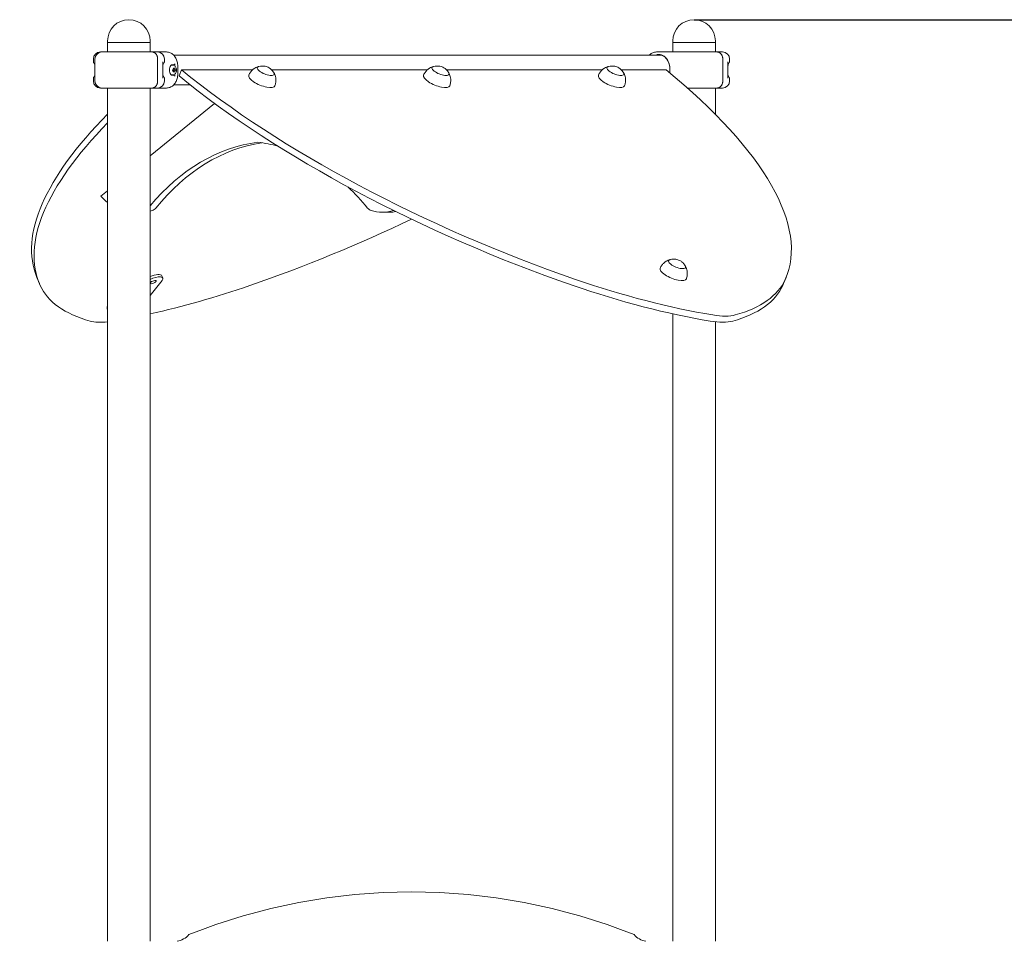
# Model space of a CAD drawing. Units: millimetres. Extents: x 311 to 18111, y 424 to 15224.
# Drawn here: x 8990 to 10384, y 11780 to 13084 of the extents above; entities that cross this region are included whole.
import ezdxf

# ---------------------------------------------------------------- set-up
doc = ezdxf.new("R2010")
doc.units = ezdxf.units.MM
doc.layers.add('Widoczne (ISO)', color=7, linetype='Continuous', lineweight=15)
doc.layers.add('Wymiar (ISO)', color=7, linetype='Continuous', lineweight=25)
doc.styles.add('Tekst notatki (ISO)', font='tahoma.ttf')
doc.dimstyles.new('Domyślne (ISO)', dxfattribs={"dimscale": 40, "dimtxt": 3.5, "dimasz": 2.5, "dimexe": 3.175, "dimexo": 0, "dimgap": 0.762, "dimtad": 1, "dimdec": 0, "dimrnd": 1e-08, "dimzin": 0, "dimtxsty": 'Tekst notatki (ISO)', "dimcen": 0.09, "dimdle": 10, "dimclrd": 256, "dimclre": 256, "dimclrt": 256, "dimazin": 0, "dimtfac": 1.001486, "dimtmove": 0, "dimatfit": 3, "dimfxl": 1, "dimtolj": 1, "dimtzin": 0, "dimlwd": -1, "dimlwe": -1, "dimarcsym": 0})

# ---------------------------------------------------------------- blocks, each defined once
blk = doc.blocks.new('*D14')
at = {"layer": 'Defpoints', "color": 0, "transparency": 16777216}
for p in [(9944.7, 13084.4), (12744.5, 13084.4), (11944.5, 10102.2)]:
    blk.add_point(p, dxfattribs=at)
at = {"layer": 'Wymiar (ISO)', "transparency": 16777216}
for p, q in [((9944.7, 13084.4), (12871.5, 13084.4)), ((12744.5, 10202.2), (12744.5, 12984.4)), ((11944.5, 10102.2), (12871.5, 10102.2))]:
    blk.add_line(p, q, dxfattribs=at)
for points in [[(12727.8, 12984.4), (12761.2, 12984.4), (12744.5, 13084.4)], [(12727.8, 10202.2), (12761.2, 10202.2), (12744.5, 10102.2)]]:
    blk.add_solid(points, dxfattribs=at)
at = {"layer": 'Wymiar (ISO)', "transparency": 16777216, "insert": (12567.6, 11392.4), "char_height": 140, "attachment_point": 1, "rotation": 90, "style": 'Tekst notatki (ISO)'}
blk.add_mtext('\\A1;2982', dxfattribs=at)

msp = doc.modelspace()

# ---------------------------------------------------------------- linework, layer by layer
at = {"layer": 'Widoczne (ISO)'}
for p, q in [((9114.5, 13052.24), (9114.5, 13054.24)), ((9174.8, 13052.24), (9114.5, 13052.24)), ((9114.5, 13038.663), (9114.5, 13052.24)), ((9174.8, 13052.24), (9114.5, 13052.24)), ((9174.8, 13052.24), (9174.8, 13054.24)), ((9174.8, 13038.663), (9174.8, 13052.24)), ((9914.5, 13052.24), (9914.5, 13054.24)), ((9974.8, 13052.24), (9914.5, 13052.24)), ((9914.5, 13038.663), (9914.5, 13052.24)), ((9974.8, 13052.24), (9914.5, 13052.24)), ((9974.8, 13052.24), (9974.8, 13054.24)), ((9974.8, 13038.663), (9974.8, 13052.24)), ((9104.301, 13038.663), (9105.472, 13038.663)), ((9106.65, 13038.663), (9105.472, 13038.663)), ((9106.65, 13038.663), (9145.949, 13038.663)), ((9155.435, 13038.663), (9145.949, 13038.663)), ((9155.435, 13038.663), (9177.741, 13038.663)), ((9181.277, 13038.663), (9177.741, 13038.663)), ((9181.277, 13038.663), (9184.999, 13038.663)), ((9184.999, 13038.663), (9197.92, 13038.663)), ((9898.03, 13034.363), (9207.825, 13034.363)), ((9901.329, 13038.663), (9891.381, 13038.663)), ((9901.329, 13038.663), (9930.706, 13038.663)), ((9930.706, 13038.663), (9945.949, 13038.663)), ((9955.435, 13038.663), (9945.949, 13038.663)), ((9955.435, 13038.663), (9977.741, 13038.663)), ((9981.277, 13038.663), (9977.741, 13038.663)), ((9981.277, 13038.663), (9984.999, 13038.663)), ((9094.301, 13024.663), (9094.301, 13028.663)), ((9096.649, 13007.33), (9096.649, 13018.997)), ((9096.65, 12997.663), (9096.65, 13028.663)), ((9185.287, 12997.663), (9185.287, 13028.663)), ((9192.652, 13002.349), (9192.652, 13023.978)), ((9192.999, 13022.663), (9192.652, 13022.663)), ((9194.999, 13024.663), (9194.999, 13028.663)), ((9206.204, 13020.163), (9205.462, 13020.163)), ((9206.828, 13020.663), (9205.786, 13020.663)), ((9213.779, 13007.663), (9213.779, 13018.663)), ((9985.287, 12997.663), (9985.287, 13028.663)), ((9992.652, 13002.349), (9992.652, 13023.978)), ((9992.999, 13022.663), (9992.652, 13022.663)), ((9994.999, 13024.663), (9994.999, 13028.663)), ((9206.204, 13006.163), (9205.462, 13006.163)), ((9205.786, 13005.663), (9206.828, 13005.663)), ((9206.532, 13013.163), (9207.552, 13015.663)), ((9207.552, 13010.663), (9206.532, 13013.163)), ((9207.552, 13015.663), (9209.594, 13015.663)), ((9209.594, 13010.663), (9207.552, 13010.663)), ((9208.776, 13013.163), (9210.614, 13013.163)), ((9209.594, 13015.663), (9210.614, 13013.163)), ((9210.614, 13013.163), (9209.594, 13010.663)), ((9215.57, 13004.729), (9219.105, 13013.389)), ((9219.105, 13013.389), (9319.67, 13013.389)), ((9346.682, 13013.389), (9567.158, 13013.389)), ((9594.169, 13013.389), (9814.645, 13013.389)), ((9841.657, 13013.389), (9904.999, 13013.389)), ((9094.301, 12997.663), (9094.301, 13001.663)), ((9192.652, 13003.663), (9192.999, 13003.663)), ((9194.999, 12997.663), (9194.999, 13001.663)), ((9231.5, 12991.963), (9207.825, 12991.963)), ((9992.652, 13003.663), (9992.999, 13003.663)), ((9994.999, 12997.663), (9994.999, 13001.663)), ((9105.472, 12987.663), (9104.301, 12987.663)), ((9105.472, 12987.663), (9106.65, 12987.663)), ((9145.949, 12987.663), (9106.65, 12987.663)), ((9114.5, 11779.74), (9114.5, 12987.663)), ((9145.949, 12987.663), (9155.435, 12987.663)), ((9177.741, 12987.663), (9155.435, 12987.663)), ((9174.8, 11779.74), (9174.8, 12987.663)), ((9177.741, 12987.663), (9181.277, 12987.663)), ((9184.999, 12987.663), (9181.277, 12987.663)), ((9197.92, 12987.663), (9184.999, 12987.663)), ((9945.949, 12987.663), (9935.3, 12987.663)), ((9945.949, 12987.663), (9955.435, 12987.663)), ((9977.741, 12987.663), (9955.435, 12987.663)), ((9974.8, 12950.476), (9974.8, 12987.663)), ((9977.741, 12987.663), (9981.277, 12987.663)), ((9984.999, 12987.663), (9981.277, 12987.663)), ((9174.8, 12891.497), (9265.902, 12965.881)), ((9104.946, 12834.461), (9114.5, 12842.262)), ((9503.054, 12811.946), (9513.66, 12811.946)), ((9014.331, 12719.657), (9017.866, 12710.996)), ((9174.8, 12694.106), (9191.586, 12715.014)), ((9192.663, 12718.473), (9191.249, 12721.937)), ((10074.97, 12719.657), (10071.435, 12710.996)), ((9114.5, 12673.816), (9114.09, 12674.823)), ((9914.5, 11779.74), (9914.5, 12667.993)), ((9974.8, 11779.74), (9974.8, 12656.743))]:
    msp.add_line(p, q, dxfattribs=at)
for centre, radius, start, end in [((9144.65, 13054.24), 30.15, 0, 180), ((9944.65, 13054.24), 30.15, 0, 180), ((9104.301, 13028.663), 10, 90, 180), ((9106.65, 13028.663), 10, 90, 180), ((9184.999, 13028.663), 10, 0, 90), ((9984.999, 13028.663), 10, 0, 90), ((9096.301, 13024.663), 2, 180, 250.406238), ((9192.999, 13024.663), 2, 270, 0), ((9992.999, 13024.663), 2, 270, 0), ((9096.301, 13001.663), 2, 109.593734, 180), ((9104.301, 12997.663), 10, 180, 270), ((9106.65, 12997.663), 10, 180, 270), ((9184.999, 12997.663), 10, 270, 0), ((9192.999, 13001.663), 2, 0, 90), ((9984.999, 12997.663), 10, 270, 0), ((9992.999, 13001.663), 2, 0, 90), ((9544.65, 10999.762), 850, 68.2481, 111.7519), ((9207.29, 11809.24), 30, 280.475314, 318.189685), ((9882.011, 11809.24), 30, 221.810315, 259.524686)]:
    msp.add_arc(centre, radius, start, end, dxfattribs=at)
for centre, major_axis, ratio, start_param, end_param in [((9894.941, 13013.163), (0, 22.05), 0.70710678, 4.525417, 6.56174948), ((9895.294, 13013.163), (0, 21.55), 0.70710678, 4.52125127, 6.46365943), ((9205.462, 13013.163), (0, 7), 0.70710678, 0, 0.22068882), ((9205.462, 13013.163), (0, -7), 0.70710678, 6.06249642, 6.28318531), ((9765.092, 13004.729), (-719.494, 293.732), 0.35355339, 0.85707195, 1.72569793), ((9768.628, 13013.389), (719.494, -293.732), 0.35355339, 3.9986646, 4.86729058), ((9332.805, 12998.389), (-18.516, 7.559), 0.35355339, 6.27285375, 9.43510952), ((9338.285, 13011.812), (-12.036, 4.914), 0.35355339, 5.82248332, 9.88547995), ((9580.292, 12998.389), (-18.516, 7.559), 0.35355339, 6.27285375, 9.43510952), ((9585.772, 13011.812), (-12.036, 4.914), 0.35355339, 5.82248332, 9.88547995), ((9827.78, 12998.389), (-18.516, 7.559), 0.35355339, 6.27285375, 9.43510952), ((9833.26, 13011.812), (-12.036, 4.914), 0.35355339, 5.82248332, 9.88547995), ((9355.476, 13013.389), (719.494, -293.732), 0.35355339, 6.27163127, 7.14025726), ((9733.824, 13013.389), (-719.494, -293.732), 0.35355339, 5.58873693, 6.28318531), ((9737.36, 13004.729), (-719.494, -293.732), 0.35355339, 5.5980965, 6.29473934), ((9351.018, 12527.012), (0, 385.347), 0.70710678, 0.0869844, 0.70326773), ((9361.625, 12527.012), (0, 385.347), 0.70710678, 0.10653915, 0.71652026), ((9303.674, 12527.012), (0, 385.347), 0.70710678, 6.0911571, 6.19620091), ((9303.674, 12527.012), (0, -385.347), 0.70710678, 2.4250724, 2.55389327), ((9151.639, 12920.033), (0, 108.087), 0.70710678, 2.48436456, 2.63418081), ((9162.245, 12920.033), (0, -108.087), 0.70710678, 0.1650217, 0.20589751), ((9175.702, 12828.912), (0, -15), 0.70710678, 0.20589751, 0.71652026), ((9489.597, 12828.912), (0, -15), 0.70710678, 5.56666505, 6.0772878), ((9503.054, 12920.033), (0, -108.087), 0.70710678, 6.0772878, 6.49553683), ((9513.66, 12920.033), (0, -108.087), 0.70710678, 0, 0.11698192), ((9324.209, 13004.729), (719.494, 293.732), 0.35355339, 4.55748738, 4.8771346), ((9920.693, 12738.458), (-12.036, 4.914), 0.35355339, 5.82248332, 9.88547995), ((9915.213, 12725.034), (-18.516, 7.559), 0.35355339, 6.27285375, 9.43510952), ((9177.624, 12716.374), (13.625, 5.562), 0.35355339, 0, 1.63400836), ((9179.038, 12712.91), (13.625, 5.562), 0.35355339, 5.71602414, 8.02353941), ((9771.488, 12912.377), (474.502, -193.715), 0.35355339, 4.86729058, 5.28536868), ((9600.043, 12912.377), (474.502, -193.715), 0.35355339, 5.85355318, 6.27163127), ((9492.793, 12903.717), (-474.502, -193.715), 0.35355339, 0.01155403, 0.42963213), ((9321.349, 12903.717), (474.502, 193.715), 0.35355339, 4.25839049, 4.55748738), ((9767.952, 12903.717), (-474.502, 193.715), 0.35355339, 1.72569793, 2.14377602), ((9596.508, 12903.717), (474.502, -193.715), 0.35355339, 5.85355318, 6.27163127), ((9351.941, 13004.729), (719.494, -293.732), 0.35355339, 6.27163127, 6.28318531), ((9143.943, 12688.874), (29.762, 14.26), 0.34086499, 2.76182332, 3.12138776), ((9152.824, 12696.125), (-74.066, -30.237), 0.35355339, 0.42963213, 0.88980182), ((9936.477, 12696.125), (74.066, -30.237), 0.35355339, 5.28536868, 5.85355318), ((9940.013, 12704.785), (-74.066, 30.237), 0.35355339, 2.14377602, 2.71196053)]:
    msp.add_ellipse(centre, major_axis=major_axis, ratio=ratio, start_param=start_param, end_param=end_param, dxfattribs=at)
msp.add_ellipse((9179.038, 12712.91), major_axis=(-4.166, -1.701), ratio=0.35355339, dxfattribs=at)
for points, knots in [([(9177.741, 13038.663), (9178.146, 13038.663), (9178.552, 13038.621), (9179.349, 13038.453), (9179.741, 13038.328), (9180.505, 13037.997), (9180.876, 13037.791), (9181.586, 13037.307), (9181.924, 13037.028), (9182.56, 13036.406), (9182.858, 13036.063), (9183.407, 13035.322), (9183.659, 13034.923), (9184.112, 13034.08), (9184.313, 13033.636), (9184.661, 13032.712), (9184.808, 13032.232), (9185.045, 13031.248), (9185.135, 13030.744), (9185.257, 13029.715), (9185.287, 13029.189), (9185.287, 13028.663)], [0, 0, 0, 0, 0.14252384, 0.14252384, 0.28449291, 0.28449291, 0.42794389, 0.42794389, 0.57142219, 0.57142219, 0.71490048, 0.71490048, 0.85837877, 0.85837877, 1.00185706, 1.00185706, 1.14533535, 1.14533535, 1.28881364, 1.28881364, 1.43478292, 1.43478292, 1.43478292, 1.43478292]), ([(9213.779, 13018.663), (9213.779, 13019.674), (9213.719, 13020.684), (9213.482, 13022.684), (9213.305, 13023.673), (9212.833, 13025.612), (9212.537, 13026.562), (9211.832, 13028.405), (9211.421, 13029.297), (9210.486, 13031.002), (9209.961, 13031.814), (9208.818, 13033.32), (9208.199, 13034.014), (9206.883, 13035.269), (9206.186, 13035.83), (9204.73, 13036.806), (9203.972, 13037.221), (9202.412, 13037.898), (9201.611, 13038.16), (9199.848, 13038.557), (9198.883, 13038.663), (9197.92, 13038.663)], [0, 0, 0, 0, 0.27959697, 0.27959697, 0.56028533, 0.56028533, 0.84424528, 0.84424528, 1.13325976, 1.13325976, 1.42857999, 1.42857999, 1.7244133, 1.7244133, 2.02024661, 2.02024661, 2.31607993, 2.31607993, 2.61191324, 2.61191324, 2.95833314, 2.95833314, 2.95833314, 2.95833314]), ([(9881.475, 13034.363), (9881.57, 13034.458), (9881.664, 13034.55), (9882.418, 13035.269), (9883.115, 13035.83), (9884.571, 13036.806), (9885.329, 13037.221), (9886.889, 13037.898), (9887.69, 13038.16), (9889.453, 13038.557), (9890.418, 13038.663), (9891.381, 13038.663)], [1.68136236, 1.68136236, 1.68136236, 1.68136236, 1.7244133, 1.7244133, 2.02024661, 2.02024661, 2.31607993, 2.31607993, 2.61191324, 2.61191324, 2.95833314, 2.95833314, 2.95833314, 2.95833314]), ([(9977.741, 13038.663), (9978.146, 13038.663), (9978.552, 13038.621), (9979.349, 13038.453), (9979.741, 13038.328), (9980.505, 13037.997), (9980.876, 13037.791), (9981.586, 13037.307), (9981.924, 13037.028), (9982.56, 13036.406), (9982.858, 13036.063), (9983.407, 13035.322), (9983.659, 13034.923), (9984.112, 13034.08), (9984.313, 13033.636), (9984.661, 13032.712), (9984.808, 13032.232), (9985.045, 13031.248), (9985.135, 13030.744), (9985.257, 13029.715), (9985.287, 13029.189), (9985.287, 13028.663)], [0, 0, 0, 0, 0.14252384, 0.14252384, 0.28449291, 0.28449291, 0.42794389, 0.42794389, 0.57142219, 0.57142219, 0.71490048, 0.71490048, 0.85837877, 0.85837877, 1.00185706, 1.00185706, 1.14533535, 1.14533535, 1.28881364, 1.28881364, 1.43478292, 1.43478292, 1.43478292, 1.43478292]), ([(9095.456, 13022.997), (9095.455, 13022.997), (9095.477, 13022.976), (9095.553, 13022.885), (9095.618, 13022.801), (9095.771, 13022.575), (9095.86, 13022.434), (9095.984, 13022.217), (9096.012, 13022.166), (9096.041, 13022.113)], [0.286907956, 0.286907956, 0.286907956, 0.286907956, 0.396633936, 0.396633936, 0.542839087, 0.542839087, 0.689044239, 0.689044239, 0.731025757, 0.731025757, 0.731025757, 0.731025757]), ([(9096.041, 13022.113), (9096.119, 13021.97), (9096.2, 13021.783), (9096.347, 13021.323), (9096.414, 13021.051), (9096.525, 13020.427), (9096.569, 13020.075), (9096.622, 13019.462), (9096.638, 13019.223), (9096.65, 13018.972)], [0, 0, 0, 0, 0.178359336, 0.178359336, 0.356718672, 0.356718672, 0.535078008, 0.535078008, 0.639344692, 0.639344692, 0.639344692, 0.639344692]), ([(9192.524, 13024.663), (9192.525, 13024.661), (9192.526, 13024.659), (9192.6, 13024.451), (9192.643, 13024.243), (9192.651, 13024.021), (9192.652, 13024), (9192.652, 13023.978)], [-0.900032215, -0.900032215, -0.900032215, -0.900032215, -0.898932784, -0.898932784, -0.790600786, -0.790600786, -0.778999767, -0.778999767, -0.778999767, -0.778999767]), ([(9193.26, 13022.113), (9193.205, 13022.013), (9193.149, 13021.891), (9193.041, 13021.604), (9192.989, 13021.44), (9192.895, 13021.069), (9192.852, 13020.864), (9192.777, 13020.414), (9192.745, 13020.171), (9192.692, 13019.647), (9192.671, 13019.367), (9192.655, 13019.07)], [0, 0, 0, 0, 0.125140567, 0.125140567, 0.250281134, 0.250281134, 0.375421701, 0.375421701, 0.500562268, 0.500562268, 0.625702836, 0.625702836, 0.625702836, 0.625702836]), ([(9193.67, 13022.779), (9193.65, 13022.751), (9193.629, 13022.721), (9193.53, 13022.575), (9193.441, 13022.434), (9193.317, 13022.217), (9193.289, 13022.166), (9193.26, 13022.113)], [0.500206974, 0.500206974, 0.500206974, 0.500206974, 0.542839087, 0.542839087, 0.689044239, 0.689044239, 0.731025757, 0.731025757, 0.731025757, 0.731025757]), ([(9203.146, 13008.115), (9202.873, 13008.655), (9202.636, 13009.272), (9202.273, 13010.606), (9202.146, 13011.322), (9202.02, 13012.789), (9202.02, 13013.538), (9202.146, 13015.005), (9202.273, 13015.721), (9202.636, 13017.055), (9202.873, 13017.672), (9203.146, 13018.212)], [0, 0, 0, 0, 0.23965759, 0.23965759, 0.47931518, 0.47931518, 0.71897277, 0.71897277, 0.95863035, 0.95863035, 1.19828794, 1.19828794, 1.19828794, 1.19828794]), ([(9203.146, 13018.212), (9203.322, 13018.562), (9203.505, 13018.877), (9203.875, 13019.429), (9204.063, 13019.666), (9204.434, 13020.059), (9204.617, 13020.215), (9204.969, 13020.451), (9205.138, 13020.533), (9205.465, 13020.639), (9205.623, 13020.663), (9205.786, 13020.663)], [0, 0, 0, 0, 0.150467851, 0.150467851, 0.300935701, 0.300935701, 0.451403552, 0.451403552, 0.601871403, 0.601871403, 0.752339253, 0.752339253, 0.752339253, 0.752339253]), ([(9206.204, 13020.163), (9206.789, 13020.163), (9207.373, 13020.061), (9208.482, 13019.678), (9209.002, 13019.389), (9209.974, 13018.65), (9210.407, 13018.183), (9211.18, 13017.092), (9211.49, 13016.454), (9211.956, 13015.067), (9212.091, 13014.312), (9212.162, 13012.779), (9212.092, 13012), (9211.736, 13010.489), (9211.452, 13009.755), (9210.661, 13008.44), (9210.17, 13007.849), (9209.035, 13006.948), (9208.427, 13006.61), (9207.261, 13006.246), (9206.733, 13006.163), (9206.204, 13006.163)], [3.14159265, 3.14159265, 3.14159265, 3.14159265, 3.38152512, 3.38152512, 3.63487556, 3.63487556, 3.92633928, 3.92633928, 4.26934886, 4.26934886, 4.6473678, 4.6473678, 5.03419331, 5.03419331, 5.41717155, 5.41717155, 5.77172486, 5.77172486, 6.06648285, 6.06648285, 6.28318531, 6.28318531, 6.28318531, 6.28318531]), ([(9209.146, 13021.119), (9208.808, 13020.919), (9208.419, 13020.822), (9207.618, 13020.688), (9207.205, 13020.663), (9206.828, 13020.663)], [1.782354939, 1.782354939, 1.782354939, 1.782354939, 1.937731872, 1.937731872, 2.097665307, 2.097665307, 2.097665307, 2.097665307]), ([(9209.146, 13021.119), (9209.164, 13021.13), (9209.182, 13021.141), (9209.376, 13021.26), (9209.532, 13021.377), (9209.79, 13021.604), (9209.895, 13021.712), (9209.986, 13021.819), (9209.987, 13021.82), (9209.988, 13021.821)], [0, 0, 0, 0, 0.008238314, 0.008238314, 0.090902599, 0.090902599, 0.164096675, 0.164096675, 0.164857016, 0.164857016, 0.164857016, 0.164857016]), ([(9328.537, 13018.178), (9328.317, 13018.122), (9328.107, 13018.055), (9327.704, 13017.897), (9327.512, 13017.807), (9327.15, 13017.596), (9326.979, 13017.477), (9326.665, 13017.205), (9326.522, 13017.053), (9326.32, 13016.779), (9326.25, 13016.667), (9326.189, 13016.549)], [1.993324274, 1.993324274, 1.993324274, 1.993324274, 2.082190889, 2.082190889, 2.171057503, 2.171057503, 2.259924118, 2.259924118, 2.348790732, 2.348790732, 2.404964541, 2.404964541, 2.404964541, 2.404964541]), ([(9349.703, 13009.537), (9348.573, 13011.403), (9347.541, 13012.534), (9345.171, 13014.891), (9344.072, 13015.613), (9342.135, 13016.788), (9341.307, 13017.183), (9339.57, 13017.874), (9338.675, 13018.164), (9336.318, 13018.659), (9334.906, 13018.916), (9331.429, 13018.73), (9330.155, 13018.594), (9328.537, 13018.178)], [6.02358307, 6.02358307, 6.02358307, 6.02358307, 6.28272191, 6.28272191, 6.7262963, 6.7262963, 7.17688161, 7.17688161, 7.62746691, 7.62746691, 8.07805221, 8.07805221, 8.27650958, 8.27650958, 8.27650958, 8.27650958]), ([(9576.024, 13018.178), (9575.805, 13018.122), (9575.594, 13018.055), (9575.191, 13017.897), (9574.999, 13017.807), (9574.637, 13017.596), (9574.466, 13017.477), (9574.152, 13017.205), (9574.009, 13017.053), (9573.808, 13016.779), (9573.737, 13016.667), (9573.676, 13016.549)], [1.993324274, 1.993324274, 1.993324274, 1.993324274, 2.082190889, 2.082190889, 2.171057503, 2.171057503, 2.259924118, 2.259924118, 2.348790732, 2.348790732, 2.404964541, 2.404964541, 2.404964541, 2.404964541]), ([(9597.19, 13009.537), (9596.061, 13011.403), (9595.029, 13012.534), (9592.658, 13014.891), (9591.559, 13015.613), (9589.623, 13016.788), (9588.794, 13017.183), (9587.057, 13017.874), (9586.163, 13018.164), (9583.806, 13018.659), (9582.394, 13018.916), (9578.916, 13018.73), (9577.643, 13018.594), (9576.024, 13018.178)], [6.02358307, 6.02358307, 6.02358307, 6.02358307, 6.28272191, 6.28272191, 6.7262963, 6.7262963, 7.17688161, 7.17688161, 7.62746691, 7.62746691, 8.07805221, 8.07805221, 8.27650958, 8.27650958, 8.27650958, 8.27650958]), ([(9823.512, 13018.178), (9823.292, 13018.122), (9823.081, 13018.055), (9822.679, 13017.897), (9822.487, 13017.807), (9822.124, 13017.596), (9821.953, 13017.477), (9821.64, 13017.205), (9821.497, 13017.053), (9821.295, 13016.779), (9821.225, 13016.667), (9821.164, 13016.549)], [1.993324274, 1.993324274, 1.993324274, 1.993324274, 2.082190889, 2.082190889, 2.171057503, 2.171057503, 2.259924118, 2.259924118, 2.348790732, 2.348790732, 2.404964541, 2.404964541, 2.404964541, 2.404964541]), ([(9844.678, 13009.537), (9843.548, 13011.403), (9842.516, 13012.534), (9840.146, 13014.891), (9839.046, 13015.613), (9837.11, 13016.788), (9836.282, 13017.183), (9834.544, 13017.874), (9833.65, 13018.164), (9831.293, 13018.659), (9829.881, 13018.916), (9826.403, 13018.73), (9825.13, 13018.594), (9823.512, 13018.178)], [6.02358307, 6.02358307, 6.02358307, 6.02358307, 6.28272191, 6.28272191, 6.7262963, 6.7262963, 7.17688161, 7.17688161, 7.62746691, 7.62746691, 8.07805221, 8.07805221, 8.27650958, 8.27650958, 8.27650958, 8.27650958]), ([(9992.524, 13024.663), (9992.525, 13024.661), (9992.526, 13024.659), (9992.6, 13024.451), (9992.643, 13024.243), (9992.651, 13024.021), (9992.652, 13024), (9992.652, 13023.978)], [-0.900032215, -0.900032215, -0.900032215, -0.900032215, -0.898932784, -0.898932784, -0.790600786, -0.790600786, -0.778999767, -0.778999767, -0.778999767, -0.778999767]), ([(9993.26, 13022.113), (9993.182, 13021.97), (9993.101, 13021.783), (9992.954, 13021.323), (9992.887, 13021.051), (9992.776, 13020.427), (9992.732, 13020.075), (9992.679, 13019.469), (9992.664, 13019.239), (9992.652, 13018.997)], [0, 0, 0, 0, 0.178359336, 0.178359336, 0.356718672, 0.356718672, 0.535078008, 0.535078008, 0.635921868, 0.635921868, 0.635921868, 0.635921868]), ([(9993.67, 13022.779), (9993.65, 13022.751), (9993.629, 13022.721), (9993.53, 13022.575), (9993.441, 13022.434), (9993.317, 13022.217), (9993.289, 13022.166), (9993.26, 13022.113)], [0.500206974, 0.500206974, 0.500206974, 0.500206974, 0.542839087, 0.542839087, 0.689044239, 0.689044239, 0.731025757, 0.731025757, 0.731025757, 0.731025757]), ([(9096.041, 13004.214), (9095.941, 13004.029), (9095.847, 13003.872), (9095.68, 13003.614), (9095.607, 13003.513), (9095.497, 13003.373), (9095.459, 13003.333), (9095.456, 13003.33), (9095.456, 13003.33), (9095.456, 13003.33)], [0, 0, 0, 0, 0.146205061, 0.146205061, 0.292410122, 0.292410122, 0.438615182, 0.438615182, 0.444117508, 0.444117508, 0.444117508, 0.444117508]), ([(9096.65, 13007.355), (9096.638, 13007.104), (9096.622, 13006.865), (9096.569, 13006.252), (9096.525, 13005.9), (9096.414, 13005.276), (9096.347, 13005.003), (9096.2, 13004.544), (9096.119, 13004.357), (9096.041, 13004.214)], [1.931029359, 1.931029359, 1.931029359, 1.931029359, 2.035296848, 2.035296848, 2.213648757, 2.213648757, 2.392000666, 2.392000666, 2.570352575, 2.570352575, 2.570352575, 2.570352575]), ([(9192.655, 13007.257), (9192.671, 13006.96), (9192.692, 13006.68), (9192.745, 13006.156), (9192.777, 13005.912), (9192.852, 13005.463), (9192.895, 13005.257), (9192.989, 13004.887), (9193.041, 13004.723), (9193.149, 13004.436), (9193.205, 13004.314), (9193.26, 13004.214)], [1.94467051, 1.94467051, 1.94467051, 1.94467051, 2.069806923, 2.069806923, 2.194943336, 2.194943336, 2.320079749, 2.320079749, 2.445216162, 2.445216162, 2.570352575, 2.570352575, 2.570352575, 2.570352575]), ([(9193.26, 13004.214), (9193.36, 13004.029), (9193.454, 13003.872), (9193.586, 13003.668), (9193.63, 13003.603), (9193.67, 13003.548)], [0, 0, 0, 0, 0.146205061, 0.146205061, 0.230815904, 0.230815904, 0.230815904, 0.230815904]), ([(9197.92, 12987.663), (9198.742, 12987.663), (9199.566, 12987.741), (9201.197, 12988.053), (9202.003, 12988.288), (9203.577, 12988.913), (9204.344, 12989.302), (9205.82, 12990.228), (9206.529, 12990.765), (9207.871, 12991.974), (9208.504, 12992.646), (9209.68, 12994.113), (9210.223, 12994.906), (9211.205, 12996.599), (9211.644, 12997.497), (9212.398, 12999.357), (9212.716, 13000.318), (9213.226, 13002.277), (9213.422, 13003.275), (9213.704, 13005.401), (9213.779, 13006.532), (9213.779, 13007.663)], [0, 0, 0, 0, 0.29582789, 0.29582789, 0.59165577, 0.59165577, 0.88748366, 0.88748366, 1.18331155, 1.18331155, 1.47913943, 1.47913943, 1.77496732, 1.77496732, 2.07079521, 2.07079521, 2.36069321, 2.36069321, 2.64523008, 2.64523008, 2.95827887, 2.95827887, 2.95827887, 2.95827887]), ([(9205.786, 13005.663), (9205.623, 13005.663), (9205.465, 13005.688), (9205.138, 13005.794), (9204.969, 13005.875), (9204.617, 13006.112), (9204.434, 13006.268), (9204.063, 13006.66), (9203.875, 13006.898), (9203.505, 13007.45), (9203.322, 13007.765), (9203.146, 13008.115)], [0, 0, 0, 0, 0.150468902, 0.150468902, 0.300937805, 0.300937805, 0.451406707, 0.451406707, 0.601875609, 0.601875609, 0.752344512, 0.752344512, 0.752344512, 0.752344512]), ([(9206.828, 13005.663), (9207.205, 13005.663), (9207.618, 13005.639), (9208.419, 13005.504), (9208.808, 13005.408), (9209.146, 13005.208)], [1.305273089, 1.305273089, 1.305273089, 1.305273089, 1.465206524, 1.465206524, 1.620583457, 1.620583457, 1.620583457, 1.620583457]), ([(9209.988, 13004.506), (9209.987, 13004.507), (9209.986, 13004.508), (9209.885, 13004.626), (9209.766, 13004.747), (9209.487, 13004.985), (9209.326, 13005.101), (9209.146, 13005.208)], [-0.00076114, -0.00076114, -0.00076114, -0.00076114, 0, 0, 0.081416453, 0.081416453, 0.164297083, 0.164297083, 0.164297083, 0.164297083]), ([(9327.991, 13018.03), (9327.264, 13017.817), (9326.472, 13017.545), (9324.754, 13016.812), (9323.827, 13016.351), (9321.869, 13015.156), (9320.837, 13014.419), (9318.77, 13012.595), (9317.736, 13011.504), (9315.846, 13008.978), (9314.993, 13007.543), (9314.317, 13006.015)], [4.0505269, 4.0505269, 4.0505269, 4.0505269, 4.132060402, 4.132060402, 4.213593903, 4.213593903, 4.295127405, 4.295127405, 4.376660907, 4.376660907, 4.458194409, 4.458194409, 4.458194409, 4.458194409]), ([(9350.24, 13006.73), (9350.279, 13006.857), (9350.307, 13006.986), (9350.355, 13007.323), (9350.359, 13007.532), (9350.325, 13007.946), (9350.287, 13008.151), (9350.175, 13008.554), (9350.101, 13008.754), (9349.924, 13009.148), (9349.821, 13009.343), (9349.703, 13009.537)], [5.611942806, 5.611942806, 5.611942806, 5.611942806, 5.668116615, 5.668116615, 5.75698323, 5.75698323, 5.845849844, 5.845849844, 5.934716459, 5.934716459, 6.023583073, 6.023583073, 6.023583073, 6.023583073]), ([(9351.348, 12990.898), (9351.934, 12992.462), (9352.33, 12994.084), (9352.747, 12997.211), (9352.772, 12998.713), (9352.573, 13001.463), (9352.351, 13002.712), (9351.789, 13004.936), (9351.449, 13005.914), (9350.734, 13007.64), (9350.36, 13008.388), (9349.99, 13009.049)], [1.337264878, 1.337264878, 1.337264878, 1.337264878, 1.418798379, 1.418798379, 1.500331881, 1.500331881, 1.581865383, 1.581865383, 1.663398885, 1.663398885, 1.744932387, 1.744932387, 1.744932387, 1.744932387]), ([(9575.478, 13018.03), (9574.751, 13017.817), (9573.96, 13017.545), (9572.242, 13016.812), (9571.314, 13016.351), (9569.356, 13015.156), (9568.324, 13014.419), (9566.257, 13012.595), (9565.223, 13011.504), (9563.333, 13008.978), (9562.481, 13007.543), (9561.804, 13006.015)], [4.0505269, 4.0505269, 4.0505269, 4.0505269, 4.132060402, 4.132060402, 4.213593903, 4.213593903, 4.295127405, 4.295127405, 4.376660907, 4.376660907, 4.458194409, 4.458194409, 4.458194409, 4.458194409]), ([(9597.728, 13006.73), (9597.766, 13006.857), (9597.795, 13006.986), (9597.842, 13007.323), (9597.847, 13007.532), (9597.813, 13007.946), (9597.774, 13008.151), (9597.662, 13008.554), (9597.589, 13008.754), (9597.412, 13009.148), (9597.308, 13009.343), (9597.19, 13009.537)], [5.611942806, 5.611942806, 5.611942806, 5.611942806, 5.668116615, 5.668116615, 5.75698323, 5.75698323, 5.845849844, 5.845849844, 5.934716459, 5.934716459, 6.023583073, 6.023583073, 6.023583073, 6.023583073]), ([(9598.835, 12990.898), (9599.421, 12992.462), (9599.817, 12994.084), (9600.234, 12997.211), (9600.259, 12998.713), (9600.06, 13001.463), (9599.838, 13002.712), (9599.276, 13004.936), (9598.936, 13005.914), (9598.222, 13007.64), (9597.847, 13008.388), (9597.477, 13009.049)], [1.337264878, 1.337264878, 1.337264878, 1.337264878, 1.418798379, 1.418798379, 1.500331881, 1.500331881, 1.581865383, 1.581865383, 1.663398885, 1.663398885, 1.744932387, 1.744932387, 1.744932387, 1.744932387]), ([(9822.965, 13018.03), (9822.239, 13017.817), (9821.447, 13017.545), (9819.729, 13016.812), (9818.802, 13016.351), (9816.843, 13015.156), (9815.811, 13014.419), (9813.744, 13012.595), (9812.711, 13011.504), (9810.82, 13008.978), (9809.968, 13007.543), (9809.292, 13006.015)], [4.0505269, 4.0505269, 4.0505269, 4.0505269, 4.132060402, 4.132060402, 4.213593903, 4.213593903, 4.295127405, 4.295127405, 4.376660907, 4.376660907, 4.458194409, 4.458194409, 4.458194409, 4.458194409]), ([(9845.215, 13006.73), (9845.254, 13006.857), (9845.282, 13006.986), (9845.33, 13007.323), (9845.334, 13007.532), (9845.3, 13007.946), (9845.262, 13008.151), (9845.15, 13008.554), (9845.076, 13008.754), (9844.899, 13009.148), (9844.795, 13009.343), (9844.678, 13009.537)], [5.611942806, 5.611942806, 5.611942806, 5.611942806, 5.668116615, 5.668116615, 5.75698323, 5.75698323, 5.845849844, 5.845849844, 5.934716459, 5.934716459, 6.023583073, 6.023583073, 6.023583073, 6.023583073]), ([(9846.323, 12990.898), (9846.909, 12992.462), (9847.304, 12994.084), (9847.722, 12997.211), (9847.747, 12998.713), (9847.547, 13001.463), (9847.326, 13002.712), (9846.763, 13004.936), (9846.423, 13005.914), (9845.709, 13007.64), (9845.335, 13008.388), (9844.964, 13009.049)], [1.337264878, 1.337264878, 1.337264878, 1.337264878, 1.418798379, 1.418798379, 1.500331881, 1.500331881, 1.581865383, 1.581865383, 1.663398885, 1.663398885, 1.744932387, 1.744932387, 1.744932387, 1.744932387]), ([(9992.652, 13007.33), (9992.664, 13007.088), (9992.679, 13006.858), (9992.732, 13006.252), (9992.776, 13005.9), (9992.887, 13005.276), (9992.954, 13005.003), (9993.101, 13004.544), (9993.182, 13004.357), (9993.26, 13004.214)], [1.934452124, 1.934452124, 1.934452124, 1.934452124, 2.035296848, 2.035296848, 2.213648757, 2.213648757, 2.392000666, 2.392000666, 2.570352575, 2.570352575, 2.570352575, 2.570352575]), ([(9993.26, 13004.214), (9993.36, 13004.029), (9993.454, 13003.872), (9993.586, 13003.668), (9993.63, 13003.603), (9993.67, 13003.548)], [0, 0, 0, 0, 0.146205061, 0.146205061, 0.230815904, 0.230815904, 0.230815904, 0.230815904]), ([(9185.287, 12997.663), (9185.287, 12997.147), (9185.258, 12996.63), (9185.139, 12995.609), (9185.05, 12995.105), (9184.815, 12994.12), (9184.669, 12993.64), (9184.323, 12992.714), (9184.123, 12992.269), (9183.672, 12991.425), (9183.421, 12991.026), (9182.873, 12990.282), (9182.576, 12989.938), (9181.942, 12989.314), (9181.604, 12989.034), (9180.895, 12988.547), (9180.524, 12988.34), (9179.757, 12988.004), (9179.361, 12987.877), (9178.557, 12987.706), (9178.149, 12987.663), (9177.741, 12987.663)], [0, 0, 0, 0, 0.14348045, 0.14348045, 0.28696089, 0.28696089, 0.43044134, 0.43044134, 0.57392178, 0.57392178, 0.71740223, 0.71740223, 0.86088267, 0.86088267, 1.00436312, 1.00436312, 1.14784356, 1.14784356, 1.29132401, 1.29132401, 1.43480445, 1.43480445, 1.43480445, 1.43480445]), ([(9192.652, 13002.349), (9192.652, 13002.327), (9192.651, 13002.306), (9192.643, 13002.083), (9192.6, 13001.876), (9192.526, 13001.668), (9192.525, 13001.666), (9192.524, 13001.663)], [-0.0982355507, -0.0982355507, -0.0982355507, -0.0982355507, -0.0887333095, -0.0887333095, 0, 0, 0.000900529, 0.000900529, 0.000900529, 0.000900529]), ([(9985.287, 12997.663), (9985.287, 12997.147), (9985.258, 12996.63), (9985.139, 12995.609), (9985.05, 12995.105), (9984.815, 12994.12), (9984.669, 12993.64), (9984.323, 12992.714), (9984.123, 12992.269), (9983.672, 12991.425), (9983.421, 12991.026), (9982.873, 12990.282), (9982.576, 12989.938), (9981.942, 12989.314), (9981.604, 12989.034), (9980.895, 12988.547), (9980.524, 12988.34), (9979.757, 12988.004), (9979.361, 12987.877), (9978.557, 12987.706), (9978.149, 12987.663), (9977.741, 12987.663)], [0, 0, 0, 0, 0.14348045, 0.14348045, 0.28696089, 0.28696089, 0.43044134, 0.43044134, 0.57392178, 0.57392178, 0.71740223, 0.71740223, 0.86088267, 0.86088267, 1.00436312, 1.00436312, 1.14784356, 1.14784356, 1.29132401, 1.29132401, 1.43480445, 1.43480445, 1.43480445, 1.43480445]), ([(9992.652, 13002.349), (9992.652, 13002.327), (9992.651, 13002.306), (9992.643, 13002.083), (9992.6, 13001.876), (9992.526, 13001.668), (9992.525, 13001.666), (9992.524, 13001.663)], [-0.0982355507, -0.0982355507, -0.0982355507, -0.0982355507, -0.0887333095, -0.0887333095, 0, 0, 0.000900529, 0.000900529, 0.000900529, 0.000900529]), ([(9910.398, 12744.676), (9909.672, 12744.463), (9908.88, 12744.19), (9907.162, 12743.458), (9906.235, 12742.997), (9904.276, 12741.802), (9903.244, 12741.065), (9901.177, 12739.24), (9900.144, 12738.15), (9898.253, 12735.624), (9897.401, 12734.189), (9896.725, 12732.661)], [3.692136766, 3.692136766, 3.692136766, 3.692136766, 3.773670268, 3.773670268, 3.855203769, 3.855203769, 3.936737271, 3.936737271, 4.018270773, 4.018270773, 4.099804275, 4.099804275, 4.099804275, 4.099804275]), ([(9910.945, 12744.824), (9910.725, 12744.768), (9910.514, 12744.701), (9910.112, 12744.543), (9909.92, 12744.452), (9909.557, 12744.242), (9909.387, 12744.123), (9909.073, 12743.851), (9908.93, 12743.699), (9908.728, 12743.425), (9908.658, 12743.312), (9908.597, 12743.195)], [1.63493414, 1.63493414, 1.63493414, 1.63493414, 1.723800754, 1.723800754, 1.812667369, 1.812667369, 1.901533984, 1.901533984, 1.990400598, 1.990400598, 2.046574407, 2.046574407, 2.046574407, 2.046574407]), ([(9932.111, 12736.183), (9930.981, 12738.049), (9929.949, 12739.18), (9927.579, 12741.537), (9926.479, 12742.258), (9924.543, 12743.434), (9923.715, 12743.829), (9921.977, 12744.519), (9921.083, 12744.81), (9918.726, 12745.304), (9917.314, 12745.562), (9913.836, 12745.376), (9912.563, 12745.239), (9910.945, 12744.824)], [5.66519294, 5.66519294, 5.66519294, 5.66519294, 5.92433178, 5.92433178, 6.36790617, 6.36790617, 6.81849147, 6.81849147, 7.26907677, 7.26907677, 7.71966207, 7.71966207, 7.91811945, 7.91811945, 7.91811945, 7.91811945]), ([(9932.648, 12733.376), (9932.687, 12733.503), (9932.715, 12733.632), (9932.763, 12733.969), (9932.767, 12734.178), (9932.733, 12734.591), (9932.695, 12734.796), (9932.583, 12735.2), (9932.509, 12735.399), (9932.332, 12735.794), (9932.228, 12735.989), (9932.111, 12736.183)], [5.253552672, 5.253552672, 5.253552672, 5.253552672, 5.309726481, 5.309726481, 5.398593096, 5.398593096, 5.48745971, 5.48745971, 5.576326325, 5.576326325, 5.665192939, 5.665192939, 5.665192939, 5.665192939]), ([(9933.756, 12717.543), (9934.342, 12719.108), (9934.737, 12720.729), (9935.155, 12723.856), (9935.18, 12725.359), (9934.98, 12728.109), (9934.759, 12729.357), (9934.196, 12731.582), (9933.856, 12732.56), (9933.142, 12734.285), (9932.768, 12735.034), (9932.397, 12735.695)], [0.978874744, 0.978874744, 0.978874744, 0.978874744, 1.060408245, 1.060408245, 1.141941747, 1.141941747, 1.223475249, 1.223475249, 1.305008751, 1.305008751, 1.386542253, 1.386542253, 1.386542253, 1.386542253])]:
    msp.add_open_spline(points, degree=3, knots=knots, dxfattribs=at)
for points in [[(9208.776, 13013.163), (9207.971, 13014.413), (9207.755, 13015.663)], [(9207.755, 13010.663), (9207.971, 13011.913), (9208.776, 13013.163)]]:
    msp.add_rational_spline(points, [1, 1.15470053838, 1], degree=2, dxfattribs=at)

# ---------------------------------------------------------------- dimensions: what is measured, and where the dimension line sits
at = {"layer": 'Wymiar (ISO)'}
dim = msp.add_linear_dim(base=(12744.504, 13084.39), p1=(11944.504, 10102.24), p2=(9944.65, 13084.39), angle=270, dimstyle='Domyślne (ISO)', override={"dimgap": 0.762, "dimdec": 0, "dimtol": 0, "dimlim": 0, "dimtp": 0, "dimtm": 0, "dimtdec": 2, "dimtofl": 0, "dimatfit": 1}, dxfattribs=at)
dim.commit()
dim.dimension.update_dxf_attribs({"geometry": '*D14', "text_midpoint": (12744.504, 11593.315), "dimtype": 160})

doc.saveas('drawing.dxf')
